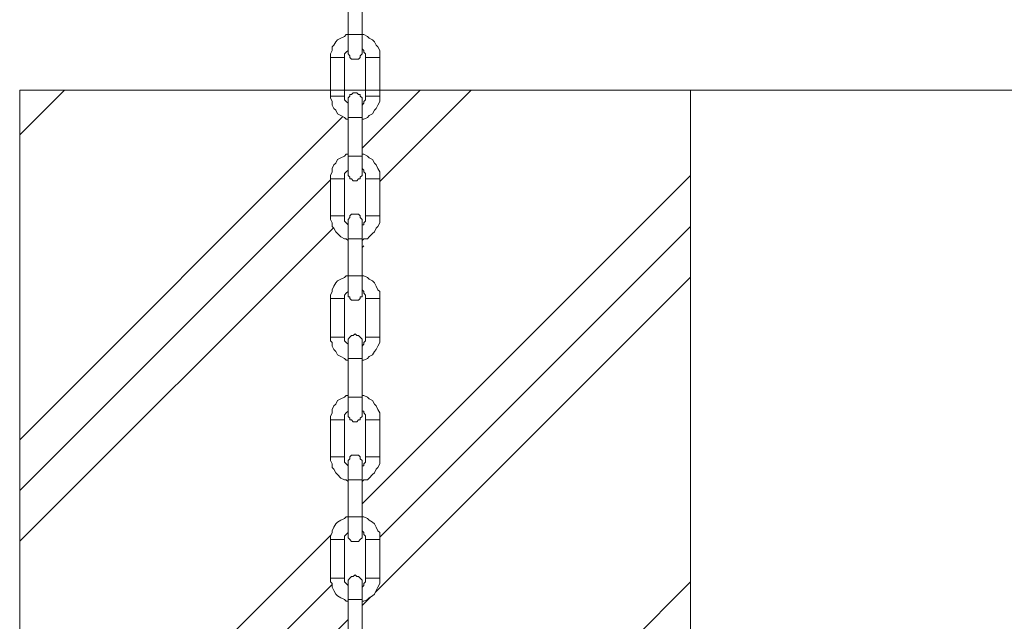
# Model space of a CAD drawing. Extents: x 57080 to 102862, y -18317 to 17323.
# Drawn here: x 67269 to 67783, y -14770 to -14456 of the extents above; entities that cross this region are included whole.
import ezdxf

# ---------------------------------------------------------------- set-up
doc = ezdxf.new("R2010")
doc.units = 0
doc.header["$MEASUREMENT"] = 0
doc.header["$PDMODE"] = 1
doc.layers.get('0').update_dxf_attribs({"linetype": 'CONTINUOUS'})
doc.layers.get('DefPoints').update_dxf_attribs({"linetype": 'CONTINUOUS'})
for name, color, linetype, lineweight in [('FRAM3', 1, 'CONTINUOUS', 50), ('ハッチング', 8, 'CONTINUOUS', 5), ('外形線', 7, 'CONTINUOUS', 18), ('寸法線', 3, 'CONTINUOUS', 18), ('細線', 8, 'CONTINUOUS', 5)]:
    doc.layers.add(name, color=color, linetype=linetype, lineweight=lineweight)
doc.styles.get("Standard").update_dxf_attribs({"font": 'TXT.SHX', "bigfont": 'bigfont.shx'})
doc.dimstyles.new('60ベース', dxfattribs={"dimscale": 60, "dimtxt": 3, "dimasz": 3, "dimexe": 0, "dimexo": 1, "dimgap": 1, "dimtad": 3, "dimdec": 1, "dimdsep": 46, "dimtxsty": 'Standard', "dimblk": 'DOTSMALL', "dimcen": 0, "dimclrd": 256, "dimclre": 256, "dimclrt": 7, "dimadec": 3, "dimazin": 2, "dimtfac": 1, "dimtdec": 1, "dimtix": 1, "dimtmove": 2, "dimatfit": 2, "dimldrblk": 'OPEN', "dimfxl": 0, "dimtolj": 1, "dimlwd": -1, "dimlwe": -1, "dimarcsym": 0})

# ---------------------------------------------------------------- blocks, each defined once
blk = doc.blocks.new('_DotSmall')
at = {"layer": 'FRAM3', "color": 0, "const_width": 0.5}
blk.add_lwpolyline([(-0.0625, 0, 1), (0.0625, 0, 1)], format="xyb", close=True, dxfattribs=at)
blk = doc.blocks.new('*D152')
at = {"layer": 'DefPoints', "color": 0}
for p in [(67503, -14492.31), (67669.49, -14992.31), (68216.51, -14992.31)]:
    blk.add_point(p, dxfattribs=at)
at = {"layer": '寸法線'}
for p, q in [((68216.51, -14492.31), (68216.51, -14312.31)), ((67563, -14492.31), (68216.51, -14492.31)), ((68216.51, -14492.31), (68216.51, -14992.31)), ((67729.49, -14992.31), (68216.51, -14992.31)), ((68216.51, -14992.31), (68216.51, -15172.31))]:
    blk.add_line(p, q, dxfattribs=at)
at = {"layer": '寸法線', "xscale": 180, "yscale": 180, "zscale": 180}
for p, rotation in [((68216.51, -14492.31), 270), ((68216.51, -14992.31), 90)]:
    blk.add_blockref('_DotSmall', p, dxfattribs=dict(at, rotation=rotation))
at = {"layer": '寸法線', "color": 7, "insert": (68066.51, -14742.31), "char_height": 180, "attachment_point": 5, "rotation": 90}
blk.add_mtext('\\A1;500', dxfattribs=at)
blk = doc.blocks.new('_OPEN')
at = {"color": 0, "linetype": 'ByBlock'}
for p, q in [((-1, 0.1667), (0, 0)), ((0, 0), (-1, -0.1667)), ((0, 0), (-1, 0))]:
    blk.add_line(p, q, dxfattribs=at)
blk = doc.blocks.new('*D155')
at = {"layer": 'DefPoints', "color": 0}
for p in [(67626.84, -14262.31), (67503, -14492.31), (68216.51, -14492.31)]:
    blk.add_point(p, dxfattribs=at)
at = {"layer": '寸法線'}
for p, q in [((67686.84, -14262.31), (68216.51, -14262.31)), ((68216.51, -14262.31), (68216.51, -14492.31)), ((67563, -14492.31), (68216.51, -14492.31))]:
    blk.add_line(p, q, dxfattribs=at)
at = {"layer": '寸法線', "xscale": 180, "yscale": 180, "zscale": 180}
for p, rotation in [((68216.51, -14262.31), 90), ((68216.51, -14492.31), 270)]:
    blk.add_blockref('_DotSmall', p, dxfattribs=dict(at, rotation=rotation))
at = {"layer": '寸法線', "color": 7, "insert": (68106.02, -14214.02), "char_height": 180, "attachment_point": 5, "rotation": 90}
blk.add_mtext('\\A1;230', dxfattribs=at)
blk = doc.blocks.new('*D156')
at = {"layer": 'DefPoints', "color": 0}
for p in [(67507.87, -14262.31), (67618.87, -15142.31), (68578.16, -15142.31)]:
    blk.add_point(p, dxfattribs=at)
at = {"layer": '寸法線'}
for p, q in [((67567.87, -14262.31), (68578.16, -14262.31)), ((68578.16, -14262.31), (68578.16, -15142.31)), ((67678.87, -15142.31), (68578.16, -15142.31))]:
    blk.add_line(p, q, dxfattribs=at)
at = {"layer": '寸法線', "xscale": 180, "yscale": 180, "zscale": 180}
for p, rotation in [((68578.16, -14262.31), 90), ((68578.16, -15142.31), 270)]:
    blk.add_blockref('_DotSmall', p, dxfattribs=dict(at, rotation=rotation))
at = {"layer": '寸法線', "color": 7, "insert": (68744.32, -14742.1), "char_height": 180, "attachment_point": 5, "rotation": 90}
blk.add_mtext('\\A1;880', dxfattribs=at)

msp = doc.modelspace()

# ---------------------------------------------------------------- hatches: boundary and pattern name
at = {"layer": 'ハッチング', "lineweight": 5}
h = msp.add_hatch(dxfattribs=at)
h.set_pattern_fill('PLAST', color=256, scale=600, angle=45)
h.set_pattern_definition([(45, (-946.3, 0), (-106.06602, 106.06602), []), (45, (-959.56, 13.26), (-106.06602, 106.06602), []), (45, (-972.82, 26.52), (-106.06602, 106.06602), [])])
h.paths.add_polyline_path([(67619.495, -14492.314), (67457.353, -14492.314), (67457.353, -14495.491), (67457.353, -14496.406), (67457.353, -14498.245), (67456.438, -14500.084), (67455.514, -14501.918), (67454.599, -14502.838), (67453.684, -14504.676), (67451.845, -14505.591), (67450.921, -14506.511), (67448.168, -14507.894), (67448.168, -14525.8), (67449.092, -14525.8), (67450.921, -14526.72), (67451.845, -14527.639), (67453.684, -14528.554), (67454.599, -14530.393), (67455.514, -14531.312), (67456.438, -14533.147), (67457.353, -14534.985), (67457.353, -14536.824), (67457.353, -14538.659), (67457.353, -14557.948), (67457.353, -14559.787), (67457.353, -14561.621), (67456.438, -14563.46), (67455.514, -14564.38), (67454.599, -14566.214), (67453.684, -14567.133), (67451.845, -14568.972), (67450.921, -14569.887), (67449.092, -14569.887), (67448.168, -14570.806), (67448.168, -14589.177), (67449.092, -14589.177), (67450.921, -14590.096), (67451.845, -14591.015), (67453.684, -14591.935), (67454.599, -14592.85), (67455.514, -14594.688), (67456.438, -14596.527), (67457.353, -14597.442), (67457.353, -14599.281), (67457.353, -14601.12), (67457.353, -14621.324), (67457.353, -14623.163), (67457.353, -14624.083), (67456.438, -14625.917), (67455.514, -14627.756), (67454.599, -14628.675), (67453.684, -14630.509), (67451.845, -14631.429), (67450.921, -14632.348), (67448.168, -14633.732), (67448.168, -14651.638), (67449.092, -14651.638), (67450.921, -14652.553), (67451.845, -14653.477), (67453.684, -14654.391), (67454.599, -14656.23), (67455.514, -14657.145), (67456.438, -14658.984), (67457.353, -14660.823), (67457.353, -14662.662), (67457.353, -14664.491), (67457.353, -14683.786), (67457.353, -14685.624), (67457.353, -14687.454), (67456.438, -14689.293), (67455.514, -14690.217), (67454.599, -14692.047), (67453.684, -14692.971), (67451.845, -14694.809), (67450.921, -14695.724), (67449.092, -14695.724), (67448.168, -14696.639), (67448.168, -14715.009), (67449.092, -14715.009), (67450.921, -14715.933), (67451.845, -14716.848), (67453.684, -14717.772), (67454.599, -14718.687), (67455.514, -14720.526), (67456.438, -14722.365), (67457.353, -14723.28), (67457.353, -14725.118), (67457.353, -14726.957), (67457.353, -14747.157), (67457.353, -14748.996), (67457.353, -14749.92), (67456.438, -14751.75), (67455.514, -14753.589), (67454.599, -14755.427), (67453.684, -14756.342), (67451.845, -14757.266), (67450.921, -14758.181), (67448.168, -14759.571), (67448.168, -14777.475), (67449.092, -14778.39), (67450.921, -14778.39), (67451.845, -14779.305), (67453.684, -14781.144), (67454.599, -14782.068), (67455.514, -14782.983), (67456.438, -14784.821), (67457.353, -14786.66), (67457.353, -14788.49), (67457.353, -14790.329), (67457.353, -14809.623), (67457.353, -14811.453), (67457.353, -14813.292), (67456.438, -14815.13), (67455.514, -14816.969), (67454.599, -14817.884), (67453.684, -14818.808), (67451.845, -14820.638), (67450.921, -14821.562), (67449.092, -14821.562), (67448.168, -14822.477), (67448.168, -14840.847), (67449.092, -14840.847), (67450.921, -14841.771), (67451.845, -14842.686), (67453.684, -14843.601), (67454.599, -14844.524), (67455.514, -14846.363), (67456.438, -14848.193), (67457.353, -14850.032), (67457.353, -14850.956), (67457.353, -14852.786), (67457.353, -14872.995), (67457.353, -14874.833), (67457.353, -14876.672), (67456.438, -14877.587), (67455.514, -14879.426), (67454.599, -14881.265), (67453.684, -14882.18), (67451.845, -14883.104), (67450.921, -14884.018), (67448.168, -14885.395), (67448.168, -14903.304), (67449.092, -14904.227), (67450.921, -14904.227), (67451.845, -14905.142), (67453.684, -14906.981), (67454.599, -14907.896), (67455.514, -14909.735), (67456.438, -14910.659), (67457.353, -14912.489), (67457.353, -14914.327), (67457.353, -14916.166), (67457.353, -14935.451), (67457.353, -14937.29), (67457.353, -14939.129), (67456.438, -14940.968), (67455.514, -14942.807), (67454.599, -14943.722), (67453.684, -14945.56), (67451.845, -14946.475), (67450.921, -14947.399), (67449.092, -14948.314), (67447.253, -14948.314), (67445.414, -14948.314), (67443.575, -14948.314), (67441.736, -14948.314), (67439.907, -14948.314), (67438.983, -14947.399), (67437.144, -14946.475), (67435.314, -14945.56), (67434.39, -14943.722), (67433.475, -14942.807), (67432.551, -14940.968), (67432.551, -14939.129), (67431.636, -14937.29), (67431.636, -14935.451), (67431.636, -14916.166), (67431.636, -14914.327), (67432.551, -14912.489), (67432.551, -14910.659), (67433.475, -14909.735), (67434.39, -14907.896), (67435.314, -14906.981), (67437.144, -14905.142), (67438.983, -14904.227), (67439.907, -14904.227), (67440.821, -14903.304), (67440.821, -14884.933), (67439.907, -14884.933), (67438.983, -14884.018), (67437.144, -14883.104), (67435.314, -14882.18), (67434.39, -14881.265), (67433.475, -14879.426), (67432.551, -14877.587), (67432.551, -14876.672), (67431.636, -14874.833), (67431.636, -14872.995), (67431.636, -14852.786), (67431.636, -14850.956), (67432.551, -14850.032), (67432.551, -14848.193), (67433.475, -14846.363), (67434.39, -14844.524), (67435.314, -14843.601), (67437.144, -14842.686), (67438.983, -14841.771), (67439.907, -14840.847), (67440.821, -14840.847), (67440.821, -14822.477), (67439.907, -14821.562), (67438.983, -14821.562), (67437.144, -14820.638), (67435.314, -14818.808), (67434.39, -14817.884), (67433.475, -14816.969), (67432.551, -14815.13), (67432.551, -14813.292), (67431.636, -14811.453), (67431.636, -14809.623), (67431.636, -14790.329), (67431.636, -14788.49), (67432.551, -14786.66), (67432.551, -14784.821), (67433.475, -14782.983), (67434.39, -14782.068), (67435.314, -14781.144), (67437.144, -14779.305), (67438.983, -14778.39), (67439.907, -14778.39), (67440.821, -14777.475), (67440.821, -14759.105), (67439.907, -14759.105), (67438.983, -14758.181), (67437.144, -14757.266), (67435.314, -14756.342), (67434.39, -14755.427), (67433.475, -14753.589), (67432.551, -14751.75), (67432.551, -14749.92), (67431.636, -14748.996), (67431.636, -14747.157), (67431.636, -14726.957), (67431.636, -14725.118), (67432.551, -14723.28), (67432.551, -14722.365), (67433.475, -14720.526), (67434.39, -14718.687), (67435.314, -14717.772), (67437.144, -14716.848), (67438.983, -14715.933), (67439.907, -14715.009), (67440.821, -14715.009), (67440.821, -14696.639), (67439.907, -14695.724), (67438.983, -14695.724), (67437.144, -14694.809), (67435.314, -14692.971), (67434.39, -14692.047), (67433.475, -14690.217), (67432.551, -14689.293), (67432.551, -14687.454), (67431.636, -14685.624), (67431.636, -14683.786), (67431.636, -14664.491), (67431.636, -14662.662), (67432.551, -14660.823), (67432.551, -14658.984), (67433.475, -14657.145), (67434.39, -14656.23), (67435.314, -14654.391), (67437.144, -14653.477), (67438.983, -14652.553), (67439.907, -14651.638), (67440.821, -14651.638), (67440.821, -14633.268), (67439.907, -14633.268), (67438.983, -14632.348), (67437.144, -14631.429), (67435.314, -14630.509), (67434.39, -14628.675), (67433.475, -14627.756), (67432.551, -14625.917), (67432.551, -14624.083), (67431.636, -14623.163), (67431.636, -14621.324), (67431.636, -14601.12), (67431.636, -14599.281), (67432.551, -14597.442), (67432.551, -14596.527), (67433.475, -14594.688), (67434.39, -14592.85), (67435.314, -14591.935), (67437.144, -14591.015), (67438.983, -14590.096), (67439.907, -14589.177), (67440.821, -14589.177), (67440.821, -14570.806), (67439.907, -14569.887), (67438.983, -14569.887), (67437.144, -14568.972), (67435.314, -14567.133), (67434.39, -14566.214), (67433.475, -14564.38), (67432.551, -14563.46), (67432.551, -14561.621), (67431.636, -14559.787), (67431.636, -14557.948), (67431.636, -14538.659), (67431.636, -14536.824), (67432.551, -14534.985), (67432.551, -14533.147), (67433.475, -14531.312), (67434.39, -14530.393), (67435.314, -14528.554), (67437.144, -14527.639), (67438.983, -14526.72), (67439.907, -14525.8), (67440.821, -14525.8), (67440.821, -14507.43), (67439.907, -14507.43), (67438.983, -14506.511), (67437.144, -14505.591), (67435.314, -14504.676), (67434.39, -14502.838), (67433.475, -14501.918), (67432.551, -14500.084), (67432.551, -14498.245), (67431.181, -14495.491), (67431.636, -14495.491), (67431.636, -14492.314), (67269.495, -14492.314), (67269.495, -14992.314), (67619.495, -14992.314)])

# ---------------------------------------------------------------- linework, layer by layer
at = {"layer": '外形線'}
for points in [[(67440.821, -14444.054), (67440.821, -14463.344)], [(67448.168, -14463.344), (67448.168, -14444.054)], [(67440.821, -14463.344), (67439.907, -14463.344), (67438.983, -14464.259), (67437.144, -14465.178), (67435.314, -14466.097), (67434.39, -14467.017), (67433.475, -14468.851), (67432.551, -14469.77), (67432.551, -14471.609), (67431.636, -14473.444), (67431.636, -14475.282)], [(67448.168, -14463.344), (67448.168, -14463.344), (67447.253, -14463.344), (67446.329, -14463.344), (67445.414, -14463.344), (67444.499, -14463.344), (67443.575, -14463.344), (67442.66, -14463.344), (67441.736, -14463.344), (67440.821, -14463.344)], [(67440.821, -14463.344), (67440.821, -14465.178), (67440.821, -14466.097), (67440.821, -14467.936), (67440.821, -14468.851), (67440.821, -14470.69), (67440.821, -14471.609), (67440.821, -14472.529), (67440.821, -14473.444)], [(67457.353, -14475.282), (67457.353, -14473.444), (67457.353, -14471.609), (67456.438, -14469.77), (67455.514, -14468.851), (67454.599, -14467.017), (67453.684, -14466.097), (67451.845, -14465.178), (67450.921, -14464.259), (67449.092, -14463.344), (67448.168, -14463.344)], [(67448.168, -14473.444), (67448.168, -14472.529), (67448.168, -14471.609), (67448.168, -14470.69), (67448.168, -14468.851), (67448.168, -14467.936), (67448.168, -14466.097), (67448.168, -14465.178), (67448.168, -14463.344)], [(67438.983, -14475.282), (67438.983, -14474.363), (67438.983, -14473.444), (67439.907, -14472.529), (67440.821, -14471.609), (67440.821, -14470.69)], [(67440.821, -14473.444), (67440.821, -14473.444), (67441.736, -14474.363), (67441.736, -14475.282), (67442.66, -14476.202), (67443.575, -14476.202), (67444.499, -14476.202), (67445.414, -14476.202), (67446.329, -14476.202), (67447.253, -14475.282), (67447.253, -14474.363), (67448.168, -14473.444)], [(67448.168, -14470.69), (67449.092, -14471.609), (67449.092, -14472.529), (67450.007, -14473.444), (67450.007, -14474.363), (67450.007, -14475.282)], [(67435.314, -14475.282), (67434.39, -14475.282), (67433.475, -14475.282), (67432.551, -14475.282), (67431.636, -14475.282)], [(67431.636, -14475.282), (67431.636, -14495.491)], [(67438.983, -14475.282), (67438.983, -14475.282), (67438.068, -14475.282), (67437.144, -14475.282), (67436.229, -14475.282), (67435.314, -14475.282)], [(67438.983, -14495.491), (67438.983, -14475.282)], [(67450.007, -14475.282), (67450.921, -14475.282), (67451.845, -14475.282), (67452.76, -14475.282), (67453.684, -14475.282)], [(67450.007, -14475.282), (67450.007, -14495.491)], [(67453.684, -14475.282), (67454.599, -14475.282), (67455.514, -14475.282), (67456.438, -14475.282), (67457.353, -14475.282)], [(67457.353, -14495.491), (67457.353, -14475.282)], [(67448.168, -14497.326), (67448.168, -14496.406), (67447.253, -14495.491), (67447.253, -14494.572), (67446.329, -14494.572), (67445.414, -14493.653), (67444.499, -14493.653), (67443.575, -14493.653), (67442.66, -14494.572), (67441.736, -14494.572), (67441.736, -14495.491), (67440.821, -14496.406), (67440.821, -14497.326)], [(67435.314, -14495.491), (67434.39, -14495.491), (67433.475, -14495.491), (67432.551, -14495.491), (67431.636, -14495.491)], [(67431.636, -14495.491), (67431.636, -14496.406), (67432.551, -14498.245), (67432.551, -14500.084), (67433.475, -14501.918), (67434.39, -14502.838), (67435.314, -14504.676), (67437.144, -14505.591), (67438.983, -14506.511), (67439.907, -14507.43), (67440.821, -14507.43)], [(67438.983, -14495.491), (67438.983, -14495.491), (67438.068, -14495.491), (67437.144, -14495.491), (67436.229, -14495.491), (67435.314, -14495.491)], [(67440.821, -14500.084), (67440.821, -14499.165), (67439.907, -14498.245), (67438.983, -14497.326), (67438.983, -14496.406), (67438.983, -14495.491)], [(67440.821, -14497.326), (67440.821, -14497.326), (67440.821, -14498.245), (67440.821, -14499.165), (67440.821, -14500.084), (67440.821, -14500.999), (67440.821, -14502.838), (67440.821, -14503.757), (67440.821, -14505.591), (67440.821, -14506.511)], [(67448.168, -14507.43), (67449.092, -14507.43), (67450.921, -14506.511), (67451.845, -14505.591), (67453.684, -14504.676), (67454.599, -14502.838), (67455.514, -14501.918), (67456.438, -14500.084), (67457.353, -14498.245), (67457.353, -14496.406), (67457.353, -14495.491)], [(67450.007, -14495.491), (67450.007, -14496.406), (67450.007, -14497.326), (67449.092, -14498.245), (67449.092, -14499.165), (67448.168, -14500.084)], [(67448.168, -14506.511), (67448.168, -14505.591), (67448.168, -14503.757), (67448.168, -14502.838), (67448.168, -14500.999), (67448.168, -14500.084), (67448.168, -14499.165), (67448.168, -14498.245), (67448.168, -14497.326)], [(67450.007, -14495.491), (67450.921, -14495.491), (67451.845, -14495.491), (67452.76, -14495.491), (67453.684, -14495.491)], [(67453.684, -14495.491), (67454.599, -14495.491), (67455.514, -14495.491), (67456.438, -14495.491), (67457.353, -14495.491)], [(67448.168, -14506.511), (67448.168, -14506.511), (67447.253, -14506.511), (67446.329, -14506.511), (67445.414, -14506.511), (67444.499, -14506.511), (67443.575, -14506.511), (67442.66, -14506.511), (67441.736, -14506.511), (67440.821, -14506.511)], [(67440.821, -14506.511), (67440.821, -14526.72)], [(67448.168, -14526.72), (67448.168, -14506.511)], [(67440.821, -14525.8), (67439.907, -14525.8), (67438.983, -14526.72), (67437.144, -14527.639), (67435.314, -14528.554), (67434.39, -14530.393), (67433.475, -14531.312), (67432.551, -14533.147), (67432.551, -14534.985), (67431.636, -14536.824), (67431.636, -14538.659)], [(67448.168, -14526.72), (67448.168, -14526.72), (67447.253, -14526.72), (67446.329, -14526.72), (67445.414, -14526.72), (67444.499, -14526.72), (67443.575, -14526.72), (67442.66, -14526.72), (67441.736, -14526.72), (67440.821, -14526.72)], [(67440.821, -14526.72), (67440.821, -14527.639), (67440.821, -14529.474), (67440.821, -14530.393), (67440.821, -14532.232), (67440.821, -14533.147), (67440.821, -14534.066), (67440.821, -14534.985), (67440.821, -14535.905)], [(67457.353, -14538.659), (67457.353, -14536.824), (67457.353, -14534.985), (67456.438, -14533.147), (67455.514, -14531.312), (67454.599, -14530.393), (67453.684, -14528.554), (67451.845, -14527.639), (67450.921, -14526.72), (67449.092, -14525.8), (67448.168, -14525.8)], [(67448.168, -14535.905), (67448.168, -14535.905), (67448.168, -14534.985), (67448.168, -14534.066), (67448.168, -14533.147), (67448.168, -14532.232), (67448.168, -14530.393), (67448.168, -14529.474), (67448.168, -14527.639), (67448.168, -14526.72)], [(67438.983, -14538.659), (67438.983, -14536.824), (67438.983, -14535.905), (67439.907, -14534.985), (67440.821, -14534.066), (67440.821, -14533.147)], [(67448.168, -14533.147), (67449.092, -14534.066), (67449.092, -14534.985), (67450.007, -14535.905), (67450.007, -14536.824), (67450.007, -14538.659)], [(67435.314, -14538.659), (67434.39, -14538.659), (67433.475, -14538.659), (67432.551, -14538.659), (67431.636, -14538.659)], [(67431.636, -14538.659), (67431.636, -14557.948)], [(67438.983, -14538.659), (67438.983, -14538.659), (67438.068, -14538.659), (67437.144, -14538.659), (67436.229, -14538.659), (67435.314, -14538.659)], [(67438.983, -14557.948), (67438.983, -14538.659)], [(67440.821, -14535.905), (67440.821, -14536.824), (67441.736, -14537.739), (67441.736, -14538.659), (67442.66, -14538.659), (67443.575, -14539.578), (67444.499, -14539.578), (67445.414, -14539.578), (67446.329, -14538.659), (67447.253, -14538.659), (67447.253, -14537.739), (67448.168, -14536.824), (67448.168, -14535.905)], [(67450.007, -14538.659), (67450.921, -14538.659), (67451.845, -14538.659), (67452.76, -14538.659), (67453.684, -14538.659)], [(67450.007, -14538.659), (67450.007, -14557.948)], [(67453.684, -14538.659), (67454.599, -14538.659), (67455.514, -14538.659), (67456.438, -14538.659), (67457.353, -14538.659)], [(67457.353, -14557.948), (67457.353, -14538.659)], [(67435.314, -14557.948), (67434.39, -14557.948), (67433.475, -14557.948), (67432.551, -14557.948), (67431.636, -14557.948)], [(67431.636, -14557.948), (67431.636, -14559.787), (67432.551, -14561.621), (67432.551, -14563.46), (67433.475, -14564.38), (67434.39, -14566.214), (67435.314, -14567.133), (67437.144, -14568.972), (67438.983, -14569.887), (67439.907, -14569.887), (67440.821, -14570.806)], [(67438.983, -14557.948), (67438.983, -14557.948), (67438.068, -14557.948), (67437.144, -14557.948), (67436.229, -14557.948), (67435.314, -14557.948)], [(67440.821, -14562.541), (67440.821, -14562.541), (67439.907, -14561.621), (67438.983, -14560.702), (67438.983, -14558.868), (67438.983, -14557.948)], [(67448.168, -14560.702), (67448.168, -14559.787), (67447.253, -14558.868), (67447.253, -14557.948), (67446.329, -14557.029), (67445.414, -14557.029), (67444.499, -14557.029), (67443.575, -14557.029), (67442.66, -14557.029), (67441.736, -14557.948), (67441.736, -14558.868), (67440.821, -14559.787), (67440.821, -14560.702)], [(67440.821, -14560.702), (67440.821, -14560.702), (67440.821, -14561.621), (67440.821, -14562.541), (67440.821, -14563.46), (67440.821, -14564.38), (67440.821, -14565.294), (67440.821, -14567.133), (67440.821, -14568.053), (67440.821, -14569.887)], [(67448.168, -14570.806), (67449.092, -14569.887), (67450.921, -14569.887), (67451.845, -14568.972), (67453.684, -14567.133), (67454.599, -14566.214), (67455.514, -14564.38), (67456.438, -14563.46), (67457.353, -14561.621), (67457.353, -14559.787), (67457.353, -14557.948)], [(67450.007, -14557.948), (67450.007, -14558.868), (67450.007, -14560.702), (67449.092, -14561.621), (67449.092, -14562.541), (67448.168, -14562.541)], [(67448.168, -14569.887), (67448.168, -14568.053), (67448.168, -14567.133), (67448.168, -14565.294), (67448.168, -14564.38), (67448.168, -14563.46), (67448.168, -14562.541), (67448.168, -14561.621), (67448.168, -14560.702)], [(67450.007, -14557.948), (67450.921, -14557.948), (67451.845, -14557.948), (67452.76, -14557.948), (67453.684, -14557.948)], [(67453.684, -14557.948), (67454.599, -14557.948), (67455.514, -14557.948), (67456.438, -14557.948), (67457.353, -14557.948)], [(67433.475, -14564.38), (67433.475, -14564.38)], [(67448.168, -14569.887), (67448.168, -14569.887), (67447.253, -14569.887), (67446.329, -14569.887), (67445.414, -14569.887), (67444.499, -14569.887), (67443.575, -14569.887), (67442.66, -14569.887), (67441.736, -14569.887), (67440.821, -14569.887)], [(67440.821, -14569.887), (67440.821, -14589.177)], [(67448.168, -14589.177), (67448.168, -14569.887)], [(67448.168, -14574.48), (67449.092, -14573.565)], [(67440.821, -14589.177), (67439.907, -14589.177), (67438.983, -14590.096), (67437.144, -14591.015), (67435.314, -14591.935), (67434.39, -14592.85), (67433.475, -14594.688), (67432.551, -14596.527), (67432.551, -14597.442), (67431.636, -14599.281), (67431.636, -14601.12)], [(67448.168, -14589.177), (67448.168, -14589.177), (67447.253, -14589.177), (67446.329, -14589.177), (67445.414, -14589.177), (67444.499, -14589.177), (67443.575, -14589.177), (67442.66, -14589.177), (67441.736, -14589.177), (67440.821, -14589.177)], [(67440.821, -14589.177), (67440.821, -14591.015), (67440.821, -14592.85), (67440.821, -14593.769), (67440.821, -14594.688), (67440.821, -14596.527), (67440.821, -14597.442), (67440.821, -14598.362), (67440.821, -14599.281)], [(67457.353, -14601.12), (67457.353, -14599.281), (67457.353, -14597.442), (67456.438, -14596.527), (67455.514, -14594.688), (67454.599, -14592.85), (67453.684, -14591.935), (67451.845, -14591.015), (67450.921, -14590.096), (67449.092, -14589.177), (67448.168, -14589.177)], [(67448.168, -14599.281), (67448.168, -14598.362), (67448.168, -14597.442), (67448.168, -14596.527), (67448.168, -14594.688), (67448.168, -14593.769), (67448.168, -14592.85), (67448.168, -14591.015), (67448.168, -14589.177)], [(67438.983, -14601.12), (67438.983, -14600.2), (67438.983, -14599.281), (67439.907, -14598.362), (67440.821, -14597.442), (67440.821, -14596.527)], [(67448.168, -14596.527), (67449.092, -14597.442), (67449.092, -14598.362), (67450.007, -14599.281), (67450.007, -14600.2), (67450.007, -14601.12)], [(67435.314, -14601.12), (67434.39, -14601.12), (67433.475, -14601.12), (67432.551, -14601.12), (67431.636, -14601.12)], [(67431.636, -14601.12), (67431.636, -14621.324)], [(67438.983, -14601.12), (67438.983, -14601.12), (67438.068, -14601.12), (67437.144, -14601.12), (67436.229, -14601.12), (67435.314, -14601.12)], [(67438.983, -14621.324), (67438.983, -14601.12)], [(67440.821, -14599.281), (67440.821, -14600.2), (67441.736, -14600.2), (67441.736, -14601.12), (67442.66, -14602.035), (67443.575, -14602.035), (67444.499, -14602.035), (67445.414, -14602.035), (67446.329, -14602.035), (67447.253, -14601.12), (67447.253, -14600.2), (67448.168, -14600.2), (67448.168, -14599.281)], [(67450.007, -14601.12), (67450.921, -14601.12), (67451.845, -14601.12), (67452.76, -14601.12), (67453.684, -14601.12)], [(67450.007, -14601.12), (67450.007, -14621.324)], [(67453.684, -14601.12), (67454.599, -14601.12), (67455.514, -14601.12), (67456.438, -14601.12), (67457.353, -14601.12)], [(67457.353, -14621.324), (67457.353, -14601.12)], [(67435.314, -14621.324), (67434.39, -14621.324), (67433.475, -14621.324), (67432.551, -14621.324), (67431.636, -14621.324)], [(67431.636, -14621.324), (67431.636, -14623.163), (67432.551, -14624.083), (67432.551, -14625.917), (67433.475, -14627.756), (67434.39, -14628.675), (67435.314, -14630.509), (67437.144, -14631.429), (67438.983, -14632.348), (67439.907, -14633.268), (67440.821, -14633.268)], [(67438.983, -14621.324), (67438.983, -14621.324), (67438.068, -14621.324), (67437.144, -14621.324), (67436.229, -14621.324), (67435.314, -14621.324)], [(67440.821, -14625.917), (67440.821, -14624.997), (67439.907, -14624.083), (67438.983, -14623.163), (67438.983, -14622.244), (67438.983, -14621.324)], [(67448.168, -14623.163), (67448.168, -14622.244), (67447.253, -14621.324), (67446.329, -14620.405), (67445.414, -14620.405), (67444.499, -14619.49), (67443.575, -14620.405), (67442.66, -14620.405), (67441.736, -14621.324), (67440.821, -14622.244), (67440.821, -14623.163)], [(67448.168, -14633.268), (67449.092, -14633.268), (67450.921, -14632.348), (67451.845, -14631.429), (67453.684, -14630.509), (67454.599, -14628.675), (67455.514, -14627.756), (67456.438, -14625.917), (67457.353, -14624.083), (67457.353, -14623.163), (67457.353, -14621.324)], [(67450.007, -14621.324), (67450.007, -14622.244), (67450.007, -14623.163), (67449.092, -14624.083), (67449.092, -14624.997), (67448.168, -14625.917)], [(67450.007, -14621.324), (67450.921, -14621.324), (67451.845, -14621.324), (67452.76, -14621.324), (67453.684, -14621.324)], [(67453.684, -14621.324), (67454.599, -14621.324), (67455.514, -14621.324), (67456.438, -14621.324), (67457.353, -14621.324)], [(67440.821, -14623.163), (67440.821, -14623.163), (67440.821, -14624.083), (67440.821, -14624.997), (67440.821, -14625.917), (67440.821, -14626.836), (67440.821, -14628.675), (67440.821, -14629.59), (67440.821, -14631.429), (67440.821, -14632.348)], [(67448.168, -14632.348), (67448.168, -14631.429), (67448.168, -14629.59), (67448.168, -14628.675), (67448.168, -14626.836), (67448.168, -14625.917), (67448.168, -14624.997), (67448.168, -14624.083), (67448.168, -14623.163)], [(67448.168, -14632.348), (67448.168, -14632.348), (67447.253, -14632.348), (67446.329, -14632.348), (67445.414, -14632.348), (67444.499, -14632.348), (67443.575, -14632.348), (67442.66, -14632.348), (67441.736, -14632.348), (67440.821, -14632.348)], [(67440.821, -14632.348), (67440.821, -14652.553)], [(67448.168, -14652.553), (67448.168, -14632.348)], [(67440.821, -14651.638), (67439.907, -14651.638), (67438.983, -14652.553), (67437.144, -14653.477), (67435.314, -14654.391), (67434.39, -14656.23), (67433.475, -14657.145), (67432.551, -14658.984), (67432.551, -14660.823), (67431.636, -14662.662), (67431.636, -14664.491)], [(67448.168, -14652.553), (67448.168, -14652.553), (67447.253, -14652.553), (67446.329, -14652.553), (67445.414, -14652.553), (67444.499, -14652.553), (67443.575, -14652.553), (67442.66, -14652.553), (67441.736, -14652.553), (67440.821, -14652.553)], [(67440.821, -14652.553), (67440.821, -14653.477), (67440.821, -14655.306), (67440.821, -14657.145), (67440.821, -14658.069), (67440.821, -14658.984), (67440.821, -14659.899), (67440.821, -14660.823), (67440.821, -14661.738)], [(67457.353, -14664.491), (67457.353, -14662.662), (67457.353, -14660.823), (67456.438, -14658.984), (67455.514, -14657.145), (67454.599, -14656.23), (67453.684, -14654.391), (67451.845, -14653.477), (67450.921, -14652.553), (67449.092, -14651.638), (67448.168, -14651.638)], [(67448.168, -14661.738), (67448.168, -14661.738), (67448.168, -14660.823), (67448.168, -14659.899), (67448.168, -14658.984), (67448.168, -14658.069), (67448.168, -14657.145), (67448.168, -14655.306), (67448.168, -14653.477), (67448.168, -14652.553)], [(67438.983, -14664.491), (67438.983, -14662.662), (67438.983, -14661.738), (67439.907, -14660.823), (67440.821, -14659.899)], [(67440.821, -14661.738), (67440.821, -14662.662), (67441.736, -14663.577), (67441.736, -14664.491), (67442.66, -14664.491), (67443.575, -14665.415), (67444.499, -14665.415), (67445.414, -14665.415), (67446.329, -14664.491), (67447.253, -14664.491), (67447.253, -14663.577), (67448.168, -14662.662), (67448.168, -14661.738)], [(67448.168, -14659.899), (67449.092, -14659.899), (67449.092, -14660.823), (67450.007, -14661.738), (67450.007, -14662.662), (67450.007, -14664.491)], [(67435.314, -14664.491), (67434.39, -14664.491), (67433.475, -14664.491), (67432.551, -14664.491), (67431.636, -14664.491)], [(67431.636, -14664.491), (67431.636, -14683.786)], [(67438.983, -14664.491), (67438.983, -14664.491), (67438.068, -14664.491), (67437.144, -14664.491), (67436.229, -14664.491), (67435.314, -14664.491)], [(67438.983, -14683.786), (67438.983, -14664.491)], [(67450.007, -14664.491), (67450.921, -14664.491), (67451.845, -14664.491), (67452.76, -14664.491), (67453.684, -14664.491)], [(67450.007, -14664.491), (67450.007, -14683.786)], [(67453.684, -14664.491), (67454.599, -14664.491), (67455.514, -14664.491), (67456.438, -14664.491), (67457.353, -14664.491)], [(67457.353, -14683.786), (67457.353, -14664.491)], [(67435.314, -14683.786), (67434.39, -14683.786), (67433.475, -14683.786), (67432.551, -14683.786), (67431.636, -14683.786)], [(67431.636, -14683.786), (67431.636, -14685.624), (67432.551, -14687.454), (67432.551, -14689.293), (67433.475, -14690.217), (67434.39, -14692.047), (67435.314, -14692.971), (67437.144, -14694.809), (67438.983, -14695.724), (67439.907, -14695.724), (67440.821, -14696.639)], [(67438.983, -14683.786), (67438.983, -14683.786), (67438.068, -14683.786), (67437.144, -14683.786), (67436.229, -14683.786), (67435.314, -14683.786)], [(67440.821, -14688.378), (67440.821, -14688.378), (67439.907, -14687.454), (67438.983, -14686.539), (67438.983, -14684.7), (67438.983, -14683.786)], [(67448.168, -14686.539), (67448.168, -14685.624), (67447.253, -14684.7), (67447.253, -14683.786), (67446.329, -14682.862), (67445.414, -14682.862), (67444.499, -14682.862), (67443.575, -14682.862), (67442.66, -14682.862), (67441.736, -14683.786), (67441.736, -14684.7), (67440.821, -14685.624), (67440.821, -14686.539)], [(67448.168, -14696.639), (67449.092, -14695.724), (67450.921, -14695.724), (67451.845, -14694.809), (67453.684, -14692.971), (67454.599, -14692.047), (67455.514, -14690.217), (67456.438, -14689.293), (67457.353, -14687.454), (67457.353, -14685.624), (67457.353, -14683.786)], [(67450.007, -14683.786), (67450.007, -14684.7), (67450.007, -14686.539), (67449.092, -14687.454), (67449.092, -14688.378), (67448.168, -14688.378)], [(67450.007, -14683.786), (67450.921, -14683.786), (67451.845, -14683.786), (67452.76, -14683.786), (67453.684, -14683.786)], [(67453.684, -14683.786), (67454.599, -14683.786), (67455.514, -14683.786), (67456.438, -14683.786), (67457.353, -14683.786)], [(67440.821, -14686.539), (67440.821, -14686.539), (67440.821, -14687.454), (67440.821, -14688.378), (67440.821, -14689.293), (67440.821, -14690.217), (67440.821, -14691.132), (67440.821, -14692.971), (67440.821, -14693.886), (67440.821, -14695.724)], [(67448.168, -14695.724), (67448.168, -14693.886), (67448.168, -14692.971), (67448.168, -14691.132), (67448.168, -14690.217), (67448.168, -14689.293), (67448.168, -14688.378), (67448.168, -14687.454), (67448.168, -14686.539)], [(67448.168, -14695.724), (67448.168, -14695.724), (67447.253, -14695.724), (67446.329, -14695.724), (67445.414, -14695.724), (67444.499, -14695.724), (67443.575, -14695.724), (67442.66, -14695.724), (67441.736, -14695.724), (67440.821, -14695.724)], [(67440.821, -14695.724), (67440.821, -14715.009)], [(67448.168, -14715.009), (67448.168, -14695.724)], [(67440.821, -14715.009), (67439.907, -14715.009), (67438.983, -14715.933), (67437.144, -14716.848), (67435.314, -14717.772), (67434.39, -14718.687), (67433.475, -14720.526), (67432.551, -14722.365), (67432.551, -14723.28), (67431.636, -14725.118), (67431.636, -14726.957)], [(67448.168, -14715.009), (67448.168, -14715.009), (67447.253, -14715.009), (67446.329, -14715.009), (67445.414, -14715.009), (67444.499, -14715.009), (67443.575, -14715.009), (67442.66, -14715.009), (67441.736, -14715.009), (67440.821, -14715.009)], [(67440.821, -14715.009), (67440.821, -14716.848), (67440.821, -14718.687), (67440.821, -14719.602), (67440.821, -14720.526), (67440.821, -14722.365), (67440.821, -14723.28), (67440.821, -14724.195), (67440.821, -14725.118)], [(67457.353, -14726.957), (67457.353, -14725.118), (67457.353, -14723.28), (67456.438, -14722.365), (67455.514, -14720.526), (67454.599, -14718.687), (67453.684, -14717.772), (67451.845, -14716.848), (67450.921, -14715.933), (67449.092, -14715.009), (67448.168, -14715.009)], [(67448.168, -14725.118), (67448.168, -14725.118), (67448.168, -14724.195), (67448.168, -14723.28), (67448.168, -14722.365), (67448.168, -14720.526), (67448.168, -14719.602), (67448.168, -14718.687), (67448.168, -14716.848), (67448.168, -14715.009)], [(67438.983, -14726.957), (67438.983, -14726.033), (67438.983, -14725.118), (67439.907, -14724.195), (67440.821, -14723.28), (67440.821, -14722.365)], [(67440.821, -14725.118), (67440.821, -14726.033), (67441.736, -14726.957), (67442.66, -14727.872), (67443.575, -14727.872), (67444.499, -14727.872), (67445.414, -14727.872), (67446.329, -14727.872), (67447.253, -14726.957), (67448.168, -14726.033), (67448.168, -14725.118)], [(67448.168, -14722.365), (67449.092, -14723.28), (67449.092, -14724.195), (67450.007, -14725.118), (67450.007, -14726.033), (67450.007, -14726.957)], [(67435.314, -14726.957), (67434.39, -14726.957), (67433.475, -14726.957), (67432.551, -14726.957), (67431.636, -14726.957)], [(67431.636, -14726.957), (67431.636, -14747.157)], [(67438.983, -14726.957), (67438.983, -14726.957), (67438.068, -14726.957), (67437.144, -14726.957), (67436.229, -14726.957), (67435.314, -14726.957)], [(67438.983, -14747.157), (67438.983, -14726.957)], [(67450.007, -14726.957), (67450.921, -14726.957), (67451.845, -14726.957), (67452.76, -14726.957), (67453.684, -14726.957)], [(67450.007, -14726.957), (67450.007, -14747.157)], [(67453.684, -14726.957), (67454.599, -14726.957), (67455.514, -14726.957), (67456.438, -14726.957), (67457.353, -14726.957)], [(67457.353, -14747.157), (67457.353, -14726.957)], [(67448.168, -14748.996), (67448.168, -14748.081), (67447.253, -14747.157), (67446.329, -14746.242), (67445.414, -14746.242), (67444.499, -14745.327), (67443.575, -14746.242), (67442.66, -14746.242), (67441.736, -14747.157), (67440.821, -14748.081), (67440.821, -14748.996)], [(67435.314, -14747.157), (67434.39, -14747.157), (67433.475, -14747.157), (67432.551, -14747.157), (67431.636, -14747.157)], [(67431.636, -14747.157), (67431.636, -14748.996), (67432.551, -14749.92), (67432.551, -14751.75), (67433.475, -14753.589), (67434.39, -14755.427), (67435.314, -14756.342), (67437.144, -14757.266), (67438.983, -14758.181), (67439.907, -14759.105), (67440.821, -14759.105)], [(67438.983, -14747.157), (67438.983, -14747.157), (67438.068, -14747.157), (67437.144, -14747.157), (67436.229, -14747.157), (67435.314, -14747.157)], [(67440.821, -14751.75), (67440.821, -14750.835), (67439.907, -14749.92), (67438.983, -14748.996), (67438.983, -14748.081), (67438.983, -14747.157)], [(67440.821, -14748.996), (67440.821, -14748.996), (67440.821, -14749.92), (67440.821, -14750.835), (67440.821, -14751.75), (67440.821, -14752.674), (67440.821, -14754.512), (67440.821, -14755.427), (67440.821, -14757.266), (67440.821, -14758.181)], [(67448.168, -14759.105), (67449.092, -14759.105), (67450.921, -14758.181), (67451.845, -14757.266), (67453.684, -14756.342), (67454.599, -14755.427), (67455.514, -14753.589), (67456.438, -14751.75), (67457.353, -14749.92), (67457.353, -14748.996), (67457.353, -14747.157)], [(67450.007, -14747.157), (67450.007, -14748.081), (67450.007, -14748.996), (67449.092, -14749.92), (67449.092, -14750.835), (67448.168, -14751.75)], [(67448.168, -14758.181), (67448.168, -14757.266), (67448.168, -14755.427), (67448.168, -14754.512), (67448.168, -14752.674), (67448.168, -14751.75), (67448.168, -14750.835), (67448.168, -14749.92), (67448.168, -14748.996)], [(67450.007, -14747.157), (67450.921, -14747.157), (67451.845, -14747.157), (67452.76, -14747.157), (67453.684, -14747.157)], [(67453.684, -14747.157), (67454.599, -14747.157), (67455.514, -14747.157), (67456.438, -14747.157), (67457.353, -14747.157)], [(67448.168, -14758.181), (67448.168, -14758.181), (67447.253, -14758.181), (67446.329, -14758.181), (67445.414, -14758.181), (67444.499, -14758.181), (67443.575, -14758.181), (67442.66, -14758.181), (67441.736, -14758.181), (67440.821, -14758.181)], [(67440.821, -14758.181), (67440.821, -14778.39)], [(67448.168, -14778.39), (67448.168, -14758.181)]]:
    msp.add_lwpolyline(points, dxfattribs=at)
at = {"layer": '細線'}
msp.add_lwpolyline([(67269.495, -14492.314), (67619.495, -14492.314), (67619.495, -14992.314), (67269.495, -14992.314)], close=True, dxfattribs=at)

# ---------------------------------------------------------------- dimensions: what is measured, and where the dimension line sits
at = {"layer": '寸法線'}
for base, p1, p2, picture, middle in [((68216.512, -14492.314), (67626.836, -14262.314), (67503.001, -14492.314), '*D155', (68106.021, -14214.023)), ((68578.158, -15142.314), (67507.871, -14262.314), (67618.874, -15142.314), '*D156', (68744.322, -14742.104))]:
    dim = msp.add_linear_dim(base=base, p1=p1, p2=p2, angle=90, dimstyle='60ベース', dxfattribs=at)
    dim.commit()
    dim.dimension.update_dxf_attribs({"geometry": picture, "text_midpoint": middle, "dimtype": 160})
dim = msp.add_linear_dim(base=(68216.512, -14992.314), p1=(67503.001, -14492.314), p2=(67669.495, -14992.314), angle=90, dimstyle='60ベース', dxfattribs=at)
dim.commit()
dim.dimension.update_dxf_attribs({"geometry": '*D152', "text_midpoint": (68066.512, -14742.314)})

doc.saveas('drawing.dxf')
